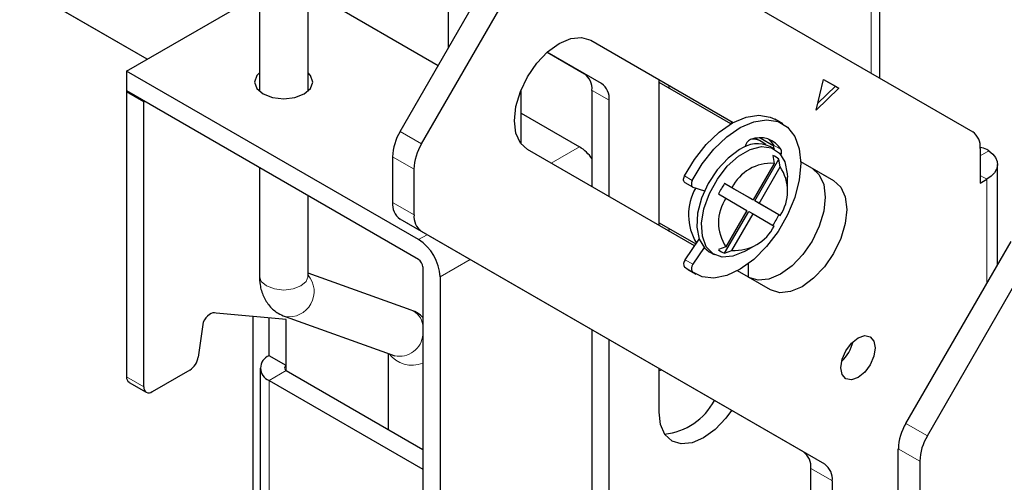
# Model space of a CAD drawing. Units: millimetres. Extents: x 9 to 200, y 14 to 270.
# Drawn here: x 9 to 29, y 247 to 256 of the extents above; entities that cross this region are included whole.
import ezdxf

# ---------------------------------------------------------------- set-up
doc = ezdxf.new("R2010")
doc.units = ezdxf.units.MM

msp = doc.modelspace()

# ---------------------------------------------------------------- linework, layer by layer
at = {"color": 7, "linetype": 'Continuous', "lineweight": 30}
for p, q in [((26.769, 255.083), (26.769, 262.333)), ((21.057, 258.381), (28.677, 253.981)), ((17.881, 257.919), (17.881, 255.704)), ((16.89, 253.987), (19.054, 257.736)), ((17.332, 253.732), (19.496, 257.481)), ((13.995, 256.997), (13.995, 254.813)), ((14.995, 254.813), (14.995, 256.997)), ((11.687, 255.476), (9.06, 256.994)), ((11.26, 255.229), (13.995, 256.808)), ((14.995, 256.897), (17.676, 255.349)), ((11.687, 255.476), (9.502, 256.738)), ((20.807, 255.87), (23.75, 254.17)), ((20.814, 255.866), (23.75, 254.17)), ((19.917, 255.62), (20.686, 255.177)), ((21.039, 254.972), (19.918, 255.62)), ((11.26, 255.229), (11.26, 254.821)), ((17.27, 251.76), (11.26, 255.229)), ((22.22, 252.052), (22.22, 255.054)), ((23.699, 254.142), (22.22, 254.996)), ((25.452, 254.429), (25.608, 255.061)), ((25.608, 255.061), (25.92, 254.88)), ((25.608, 255.061), (25.85, 254.921)), ((17.27, 251.351), (11.26, 254.821)), ((11.26, 254.801), (11.277, 254.811)), ((11.613, 254.597), (11.26, 254.801)), ((11.26, 254.801), (11.26, 248.936)), ((19.381, 253.732), (19.381, 254.844)), ((20.841, 252.848), (20.841, 254.833)), ((22.431, 254.874), (22.431, 254.932)), ((25.92, 254.88), (25.452, 254.429)), ((25.85, 254.921), (25.487, 254.572)), ((25.85, 254.921), (25.92, 254.88)), ((11.613, 254.597), (11.631, 254.607)), ((11.613, 248.732), (11.613, 254.597)), ((21.194, 252.644), (21.194, 254.629)), ((19.381, 254.364), (20.582, 253.671)), ((23.705, 254.196), (23.705, 254.145)), ((24.766, 254.146), (24.607, 254.238)), ((24.338, 253.773), (24.211, 253.846)), ((24.298, 253.854), (24.584, 253.689)), ((24.299, 253.854), (24.584, 253.689)), ((22.95, 251.63), (19.514, 253.614)), ((23.995, 253.673), (23.995, 253.675)), ((24.604, 253.62), (24.505, 253.677)), ((28.832, 253.638), (28.832, 252.923)), ((29.011, 253.589), (28.97, 253.613)), ((16.735, 253.464), (16.735, 252.528)), ((24.192, 252.558), (24.689, 253.418)), ((24.564, 253.491), (24.589, 253.33)), ((24.714, 253.258), (24.689, 253.418)), ((25.136, 253.37), (25.814, 252.978)), ((25.136, 253.37), (25.372, 253.233)), ((13.995, 253.242), (13.995, 251.01)), ((17.177, 252.273), (17.177, 253.209)), ((24.589, 253.33), (24.155, 252.579)), ((24.28, 252.507), (24.714, 253.258)), ((29.19, 251.246), (29.19, 253.309)), ((24.863, 252.843), (24.863, 253.047)), ((28.832, 252.923), (28.97, 253.003)), ((22.752, 252.938), (22.911, 252.846)), ((22.919, 252.843), (23.156, 252.762)), ((23.722, 252.83), (23.57, 252.917)), ((24.067, 252.631), (23.57, 252.917)), ((24.155, 252.579), (23.722, 252.83)), ((14.995, 251.01), (14.995, 252.665)), ((23.445, 252.701), (23.597, 252.613)), ((23.597, 252.613), (24.03, 252.363)), ((24.067, 252.631), (24.155, 252.579)), ((24.689, 252.272), (24.192, 252.558)), ((24.28, 252.507), (24.192, 252.558)), ((23.57, 251.482), (24.067, 252.342)), ((24.03, 252.363), (23.597, 251.612)), ((24.067, 252.342), (24.155, 252.291)), ((24.714, 252.257), (24.28, 252.507)), ((25.191, 247.391), (16.89, 252.185)), ((23.722, 251.54), (24.155, 252.291)), ((24.155, 252.291), (24.589, 252.04)), ((24.689, 252.272), (24.714, 252.257)), ((25.633, 247.136), (17.332, 251.93)), ((22.22, 252.109), (22.978, 251.671)), ((22.431, 251.93), (22.431, 251.988)), ((22.76, 251.345), (23.046, 251.772)), ((23.149, 251.598), (22.919, 251.253)), ((23.597, 251.612), (23.445, 251.554)), ((23.57, 251.482), (23.722, 251.54)), ((23.979, 251.517), (24.156, 251.619)), ((27.302, 247.976), (29.466, 251.725)), ((23.255, 251.512), (23.354, 251.455)), ((17.358, 251.198), (17.358, 245.415)), ((22.82, 251.142), (22.747, 251.192)), ((22.82, 251.142), (22.979, 251.05)), ((24.514, 250.727), (23.836, 251.118)), ((24.058, 251.262), (24.058, 250.99)), ((17.118, 250.31), (14.995, 251.07)), ((17.712, 250.994), (17.712, 245.211)), ((27.744, 247.721), (29.573, 250.89)), ((14.547, 250.119), (13.102, 250.248)), ((13.856, 250.18), (13.856, 223.672)), ((14.194, 249.37), (14.194, 250.15)), ((14.523, 250.177), (16.781, 249.369)), ((14.547, 249.166), (14.547, 250.119)), ((12.84, 250.06), (12.735, 249.343)), ((20.841, 246.597), (20.841, 249.903)), ((21.194, 246.393), (21.194, 249.699)), ((14.547, 249.166), (14.194, 249.37)), ((16.646, 249.417), (16.646, 247.852)), ((14.011, 249.115), (14.011, 225.64)), ((22.22, 248.207), (22.22, 249.107)), ((12.562, 249.075), (11.79, 248.63)), ((14.547, 249.064), (17.358, 247.441)), ((11.311, 248.822), (11.665, 248.618)), ((14.194, 248.86), (17.358, 247.033)), ((27.146, 246.517), (27.146, 247.454)), ((27.588, 247.198), (27.588, 246.262)), ((25.346, 236.621), (25.346, 247.048)), ((25.788, 236.366), (25.788, 246.793))]:
    msp.add_line(p, q, dxfattribs=at)
at = {"color": 7, "linetype": 'Continuous', "lineweight": 0}
for p, q in [((26.586, 262.078), (26.586, 255.189)), ((20.686, 255.177), (21.039, 254.972)), ((21.194, 254.629), (20.841, 254.833)), ((17.332, 253.732), (16.89, 253.987)), ((19.998, 253.335), (20.582, 253.671)), ((24.577, 253.705), (24.736, 253.613)), ((28.832, 253.486), (29.011, 253.589)), ((16.735, 253.464), (17.177, 253.209)), ((25.372, 253.233), (25.814, 252.978)), ((22.747, 253.073), (22.906, 252.981)), ((28.832, 253.082), (28.97, 253.003)), ((28.97, 250.866), (28.97, 253.003)), ((17.177, 252.273), (16.735, 252.528)), ((16.89, 252.185), (17.332, 251.93)), ((17.27, 251.76), (17.448, 251.862)), ((23.047, 251.772), (23.046, 251.772)), ((18.332, 251.352), (17.712, 250.994)), ((22.76, 251.345), (22.919, 251.253)), ((22.906, 251.1), (22.747, 251.192)), ((14.547, 249.064), (14.547, 249.166)), ((11.26, 248.936), (11.613, 248.732)), ((14.547, 249.064), (14.194, 248.86)), ((14.194, 248.86), (14.194, 225.384)), ((27.302, 247.976), (27.744, 247.721)), ((25.633, 247.136), (25.191, 247.391)), ((27.588, 247.198), (27.146, 247.454)), ((25.346, 247.048), (25.788, 246.793))]:
    msp.add_line(p, q, dxfattribs=at)
at = {"color": 7, "linetype": 'Continuous', "lineweight": 30, "flags": 128}
for points in [[(19.514, 253.614), (19.368, 253.75), (19.276, 253.953), (19.245, 254.209), (19.276, 254.502), (19.368, 254.811), (19.514, 255.115), (19.705, 255.394), (19.926, 255.628), (20.164, 255.801), (20.402, 255.903), (20.624, 255.925), (20.814, 255.866)], [(13.995, 255.196), (13.94, 255.137), (13.895, 255.005), (13.94, 254.872), (14.07, 254.76), (14.265, 254.685), (14.495, 254.659), (14.724, 254.685), (14.919, 254.76), (15.049, 254.872), (15.095, 255.005), (15.049, 255.137), (14.995, 255.196)], [(22.747, 253.073), (22.95, 253.413), (23.19, 253.717), (23.457, 253.971), (23.735, 254.162), (24.013, 254.281), (24.276, 254.322), (24.511, 254.283), (24.607, 254.238)], [(22.906, 252.981), (23.109, 253.321), (23.35, 253.625), (23.616, 253.879), (23.894, 254.07), (24.172, 254.189), (24.435, 254.23), (24.67, 254.191), (24.867, 254.074), (25.014, 253.884), (25.106, 253.631), (25.137, 253.328), (25.106, 252.989), (25.014, 252.631), (24.867, 252.271), (24.67, 251.927), (24.435, 251.616), (24.172, 251.353), (23.894, 251.152), (23.616, 251.021), (23.35, 250.968), (23.109, 250.994), (22.906, 251.1)], [(24.476, 253.827), (24.525, 253.778), (24.577, 253.705)], [(23.88, 253.615), (23.641, 253.44), (23.42, 253.201), (23.234, 252.918), (23.095, 252.611), (23.014, 252.302), (22.998, 252.016), (23.047, 251.772), (23.158, 251.589), (23.255, 251.512)], [(23.979, 251.517), (23.74, 251.417), (23.519, 251.4), (23.333, 251.468), (23.194, 251.615), (23.113, 251.83), (23.097, 252.098), (23.146, 252.398), (23.257, 252.709), (23.421, 253.007), (23.626, 253.27), (23.858, 253.479), (24.099, 253.618), (24.331, 253.677), (24.536, 253.651), (24.701, 253.543), (24.811, 253.36), (24.86, 253.116), (24.863, 253.047)], [(29.011, 253.589), (29.091, 253.523), (29.149, 253.45), (29.182, 253.372), (29.189, 253.291), (29.17, 253.211), (29.127, 253.135), (29.059, 253.065), (28.97, 253.003)], [(25.372, 253.233), (25.518, 253.098), (25.61, 252.895), (25.641, 252.638), (25.61, 252.346), (25.518, 252.036), (25.372, 251.732), (25.182, 251.454), (24.96, 251.22), (24.722, 251.046), (24.484, 250.945), (24.263, 250.923), (24.072, 250.982)], [(22.752, 252.938), (22.747, 252.941), (22.737, 252.953), (22.73, 252.967), (22.727, 252.985), (22.727, 253.006), (22.73, 253.028), (22.737, 253.05), (22.747, 253.073)], [(22.906, 252.981), (22.896, 252.959), (22.889, 252.936), (22.886, 252.914), (22.886, 252.893), (22.889, 252.876), (22.896, 252.861), (22.906, 252.85), (22.919, 252.843)], [(25.814, 252.978), (25.96, 252.843), (26.052, 252.64), (26.083, 252.383), (26.052, 252.09), (25.96, 251.781), (25.814, 251.477), (25.624, 251.199), (25.402, 250.965), (25.164, 250.791), (24.926, 250.69), (24.705, 250.668), (24.514, 250.727)], [(13.102, 250.248), (13.072, 250.255), (13.038, 250.252), (13.001, 250.24), (12.964, 250.218), (12.928, 250.187), (12.894, 250.149), (12.865, 250.106), (12.84, 250.06)], [(25.965, 249.124), (25.992, 249.296), (26.068, 249.473), (26.183, 249.627), (26.318, 249.737), (26.454, 249.784), (26.568, 249.761), (26.645, 249.673), (26.672, 249.532), (26.645, 249.361), (26.568, 249.184), (26.454, 249.029), (26.318, 248.92), (26.183, 248.873), (26.068, 248.895), (25.992, 248.984), (25.965, 249.124)], [(22.274, 249.076), (22.268, 249.074), (22.22, 249.057)], [(23.715, 248.243), (23.599, 248.084), (23.377, 247.85), (23.139, 247.677), (22.901, 247.575), (22.679, 247.553), (22.489, 247.612), (22.343, 247.748), (22.251, 247.951), (22.22, 248.207)]]:
    msp.add_lwpolyline(points, dxfattribs=at)
at = {"color": 7, "linetype": 'Continuous', "lineweight": 0, "flags": 128}
msp.add_lwpolyline([(13.995, 251.01), (14.033, 250.9), (14.141, 250.806), (14.303, 250.744), (14.495, 250.722), (14.686, 250.744), (14.848, 250.806), (14.957, 250.9), (14.995, 251.01)], dxfattribs=at)
at = {"color": 7, "linetype": 'Continuous', "lineweight": 30}
for centre, radius, start, end in [((20.465, 254.87), 0.377, 354.3796, 54.302), ((20.819, 254.666), 0.377, 354.3796, 54.302), ((17.816, 253.427), 1.082, 148.8563, 178.0435), ((28.457, 253.675), 0.377, 354.3796, 54.302), ((24.177, 253.655), 0.183, 113.5865, 173.7604), ((24.294, 253.337), 0.522, 31.9708, 111.3829), ((24.119, 253.393), 0.439, 47.3892, 88.0286), ((18.258, 253.172), 1.082, 148.8563, 178.0435), ((20.124, 252.931), 0.871, 34.5545, 58.2817), ((24.245, 253.111), 0.623, 65.381, 125.9294), ((24.485, 253.66), 0.102, 343.627, 25.8522), ((24.619, 253.565), 0.126, 332.5556, 22.2496), ((28.752, 253.178), 0.487, 63.3829, 80.5111), ((24.441, 253.133), 0.378, 48.9798, 71.0095), ((24.528, 252.435), 0.897, 86.084, 153.9106), ((23.969, 252.758), 0.897, 326.092, 33.908), ((23.954, 252.268), 1.126, 150.4125, 211.0384), ((25.188, 251.839), 1.944, 146.3129, 153.6871), ((24.342, 252.113), 0.897, 146.092, 213.908), ((17.11, 252.491), 0.377, 174.3796, 234.302), ((17.552, 252.236), 0.377, 174.3796, 234.302), ((22.946, 253.133), 1.944, 326.3129, 333.6871), ((23.783, 252.435), 0.897, 266.084, 333.9106), ((16.752, 250.951), 0.961, 2.6055, 57.3945), ((23.693, 251.839), 0.378, 228.9798, 251.0095), ((17.166, 251.19), 0.192, 2.6055, 57.3945), ((22.851, 251.26), 0.124, 137.131, 213.4497), ((23.01, 251.168), 0.124, 137.131, 213.4497), ((25.418, 249.848), 0.818, 313.3942, 346.6111), ((12.349, 249.404), 0.391, 302.9122, 351.0487), ((14.291, 249.115), 0.273, 110.7834, 249.2166), ((14.567, 249.115), 0.0546, 110.7834, 249.2166), ((11.382, 248.923), 0.123, 173.7012, 234.9867), ((11.721, 248.715), 0.109, 170.786, 309.2033), ((22.201, 249.063), 1.313, 275.9157, 332.0584), ((28.228, 247.417), 1.082, 148.8563, 178.0435), ((28.67, 247.162), 1.082, 148.8563, 178.0435), ((24.971, 247.085), 0.377, 354.3796, 54.302), ((25.412, 246.83), 0.377, 354.3796, 54.302)]:
    msp.add_arc(centre, radius, start, end, dxfattribs=at)
at = {"color": 7, "linetype": 'Continuous', "lineweight": 0}
for centre, radius, start, end in [((14.602, 250.69), 0.519, 261.123, 40.8191), ((16.968, 249.945), 0.395, 8.4786, 67.6217), ((16.878, 249.841), 0.482, 258.3681, 355.4502), ((17.139, 249.779), 0.604, 217.3041, 291.2637)]:
    msp.add_arc(centre, radius, start, end, dxfattribs=at)
at = {"color": 7, "linetype": 'Continuous', "lineweight": 30}
for points, knots in [([(13.995, 251.01), (13.997, 250.951), (14.004, 250.806), (14.067, 250.593), (14.195, 250.389), (14.355, 250.249), (14.474, 250.198), (14.523, 250.177)], [0, 0, 0, 0, 0.167501, 0.405872, 0.630569, 0.850543, 1, 1, 1, 1]), ([(14.996, 250.991), (14.995, 250.993), (14.995, 250.996), (14.995, 251.009), (14.995, 251.01)], [0, 0, 0, 0, 0.889557, 1, 1, 1, 1]), ([(17.358, 250.158), (17.327, 250.188), (17.257, 250.255), (17.167, 250.291), (17.118, 250.31)], [0, 0, 0, 0, 0.45258, 1, 1, 1, 1])]:
    msp.add_open_spline(points, degree=3, knots=knots, dxfattribs=at)

doc.saveas('drawing.dxf')
